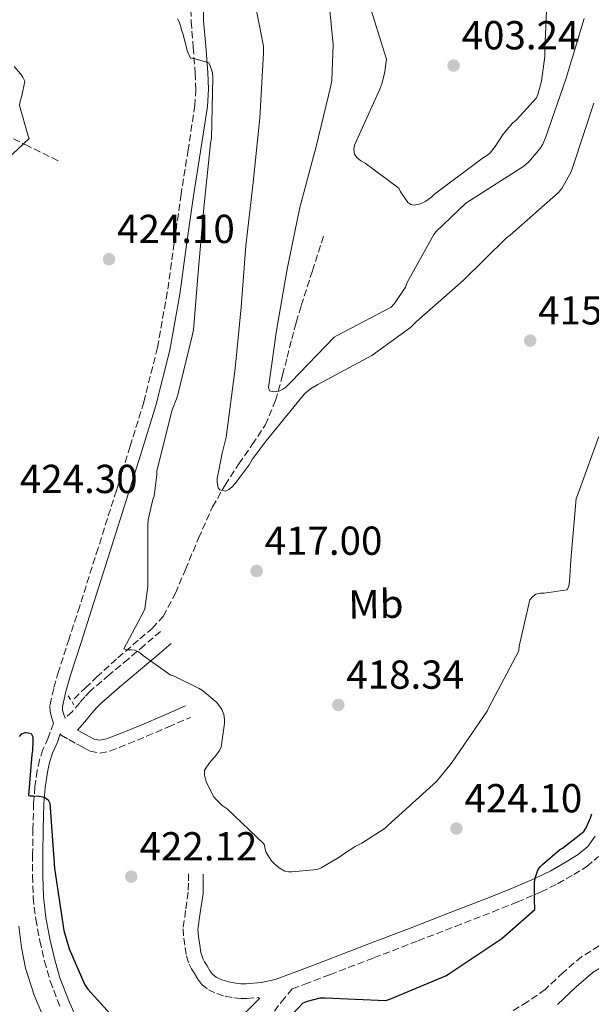
# Model space of a CAD drawing. Units: metres. Extents: x 580534 to 583996, y 4696513 to 4698864.
# Drawn here: x 580976 to 581117, y 4697292 to 4697536 of the extents above; entities that cross this region are included whole.
import ezdxf
from ezdxf.enums import TextEntityAlignment as Align

# ---------------------------------------------------------------- set-up
doc = ezdxf.new("R2010")
doc.units = ezdxf.units.M
doc.header["$MEASUREMENT"] = 0
doc.linetypes.add('DGN Style 2', pattern=[1.7399219301090239, 1.043953158065414, -0.6959687720436097])
doc.linetypes.add('DGN Style 3', pattern=[2.435890702152634, 1.739921930109024, -0.6959687720436097])
for name, color, linetype, lineweight in [('Acequia sin especificar', 4, 'Continuous', 0), ('Camino', 7, 'DGN Style 3', 0), ('Cota de punto acotado terreno', 7, 'Continuous', 0), ('Curva de nivel directora', 30, 'Continuous', 30), ('Curva de nivel intermedia', 30, 'Continuous', 0), ('Etiqueta de uso rústico', 92, 'Continuous', 0), ('Margen derecho', 7, 'Continuous', 0), ('Pontón-alcantarilla (pasos de agua)', 1, 'DGN Style 2', 0), ('Punto acotado terreno (símbolo)', 7, 'Continuous', 0), ('Vaguada', 142, 'DGN Style 3', 13)]:
    doc.layers.add(name, color=color, linetype=linetype, lineweight=lineweight)
doc.styles.add('Style-Arial', font='arial.ttf')

# ---------------------------------------------------------------- blocks, each defined once
blk = doc.blocks.new('5PATER')
at = {"layer": 'Punto acotado terreno (símbolo)', "linetype": 'Continuous', "lineweight": 0}
h = blk.add_hatch(color=51, dxfattribs=at)
edge = h.paths.add_edge_path()
edge.add_ellipse((0, 0), major_axis=(-0.1095731443231308, -0.1110710700762829), ratio=0.9994222409660317, start_angle=0, end_angle=360)

msp = doc.modelspace()

# ---------------------------------------------------------------- linework, layer by layer
at = {"layer": 'Acequia sin especificar', "color": 4, "linetype": 'Continuous', "lineweight": 0}
msp.add_polyline3d([(580982.0700000003, 4697288.289999999, 428), (580979.3899999997, 4697294.76, 427.7200000000012), (580977.2100000001, 4697301.41, 427.3600000000006), (580976.2100000001, 4697306.57, 427.1000000000058), (580975.6100000005, 4697311.779999999, 426.8500000000058)], dxfattribs=at)
at = {"layer": 'Camino', "color": 7, "linetype": 'DGN Style 3', "lineweight": 0}
for points in [[(581018.1700000007, 4697541.149999999, 419.4400000000024), (581018.230000001, 4697535.780000002, 419.4199999999982), (581018.7499999995, 4697529.38, 419.8999999999942), (581019.2600000014, 4697522.980000001, 420.2599999999947), (581019.3999999978, 4697519.000000001, 420.2899999999936), (581019.19, 4697515.04, 420.3200000000071), (581017.5000000001, 4697504.030000002, 420.5099999999949), (581015.7399999988, 4697493.030000002, 420.6999999999973), (581014.0599999981, 4697480.899999999, 420.9299999999931), (581012.339999999, 4697468.77, 421.1499999999942), (581009.9099999995, 4697455.059999999, 421.3200000000071), (581006.5199999987, 4697441.570000002, 421.4700000000013), (581003.1700000004, 4697430.61, 421.6600000000035), (580999.7300000004, 4697419.680000001, 421.8600000000007)], [(580999.7300000004, 4697419.680000001, 421.8600000000007), (580995.1900000008, 4697405.38, 422.050000000003), (580990.6499999989, 4697391.07, 422.300000000003), (580988.0300000014, 4697382.980000001, 422.6199999999953), (580985.3999999984, 4697374.88, 423.0099999999947), (580984.2099999993, 4697370.680000001, 423.199999999997), (580983.2899999984, 4697366.430000001, 423.3899999999995), (580983.3099999985, 4697364.870000003, 423.5200000000042), (580983.730000001, 4697363.300000001, 423.6499999999942), (580984.1600000003, 4697362.100000002, 423.6699999999983), (580982.8700000005, 4697358.430000001, 423.8399999999966), (580981.5599999984, 4697355.550000001, 424.2899999999937), (580980.6900000012, 4697353.020000001, 424.3000000000029), (580980.149999998, 4697350.370000003, 424.2200000000013), (580979.5699999991, 4697346.320000002, 424.7700000000041), (580979.2499999994, 4697342.239999998, 425.2499999999999), (580979.0799999974, 4697335.91, 425.4900000000052), (580978.9999999991, 4697329.570000002, 425.6999999999971), (580978.9899999979, 4697324.260000003, 425.8099999999976), (580979.1299999988, 4697318.95, 425.949999999997), (580979.7500000001, 4697313.550000002, 426.3200000000071), (580980.7899999995, 4697308.190000002, 426.7200000000012), (580981.9099999993, 4697303.170000002, 426.9700000000013), (580983.350000001, 4697298.210000002, 427.1699999999983), (580985.7800000006, 4697291.920000002, 427.3300000000017)], [(581010.6799999983, 4697384.800000001, 419.4199999999982), (581006.6799999997, 4697381.380000001, 420.0000000000001), (581002.6799999987, 4697377.949999999, 420.5800000000019), (580997.9600000002, 4697374.030000002, 421.300000000003), (580993.2699999985, 4697370.02, 422.050000000003), (580991.9099999996, 4697368.580000003, 422.2200000000012), (580990.6499999989, 4697367.070000002, 422.429999999993), (580988.8500000017, 4697364.960000001, 422.8500000000058), (580987.019999999, 4697363.31, 423.6699999999983)], [(580985.7800000006, 4697359.469999999, 423.6600000000037), (580986.1000000003, 4697359.070000002, 423.6499999999942), (580987.9899999967, 4697357.989999999, 423.5800000000018), (580989.8799999978, 4697356.960000001, 423.4600000000065), (580991.5399999986, 4697356.050000002, 423.2599999999949), (580993.2100000004, 4697355.170000004, 423.0099999999947), (580995.64, 4697354.670000004, 422.5800000000018), (580998.1299999978, 4697355.170000004, 422.179999999993), (581002.6899999998, 4697356.940000001, 421.6000000000059), (581007.2199999985, 4697358.820000002, 421.1499999999942), (581012.6299999974, 4697361.15, 420.6999999999973), (581018.0399999988, 4697363.489999998, 420.2599999999947)], [(581038.8399999995, 4697290.739999999, 424.2899999999937), (581040.5699999994, 4697293.110000002, 424.2200000000013), (581043.2899999997, 4697296.320000002, 424.7100000000065), (581046.3500000018, 4697297.440000003, 424.7400000000052), (581052.6000000014, 4697299.81, 424.800000000003), (581063.5100000014, 4697304.000000001, 424.8300000000017), (581074.4200000013, 4697308.190000002, 424.8600000000006), (581083.6700000004, 4697311.770000001, 424.929999999993), (581092.9200000018, 4697315.36, 425.0599999999978), (581098.9200000011, 4697317.780000002, 425.2599999999948), (581104.8900000012, 4697320.289999999, 425.5000000000001), (581108.9699999982, 4697322.31, 425.6100000000006), (581112.949999999, 4697324.580000003, 425.6300000000047), (581116.1799999989, 4697326.580000003, 425.479999999996), (581119.089999999, 4697329.06, 425.3099999999978)], [(581017.5899999995, 4697324.770000001, 421.6600000000035), (581017.5599999982, 4697322.500000002, 421.7299999999959), (581017.5300000014, 4697320.230000001, 421.7899999999937), (581016.8799999988, 4697315.670000004, 422.2400000000054), (581016.2500000006, 4697311.140000002, 422.8200000000071), (581016.3999999982, 4697308.84, 423.0099999999947), (581016.7600000004, 4697306.530000002, 423.199999999997), (581017.1099999989, 4697304.45, 423.3600000000006), (581017.7199999992, 4697302.430000001, 423.5200000000042), (581018.3500000017, 4697301.220000001, 423.6399999999994), (581019.0599999981, 4697300.070000002, 423.7799999999988), (581019.8999999985, 4697298.690000002, 423.9600000000065), (581020.8500000007, 4697297.38, 424.1600000000035), (581022.5399999982, 4697296.02, 424.4100000000035), (581024.57, 4697295.140000001, 424.6100000000007), (581026.6599999999, 4697294.470000001, 424.6300000000047), (581028.7899999978, 4697294.050000003, 424.6100000000007), (581030.4200000018, 4697293.910000001, 424.6799999999931), (581032.0500000011, 4697293.920000004, 424.7400000000052), (581034.9300000002, 4697294.149999999, 424.7100000000065)], [(581154.4299999995, 4697287.600000001, 433.6300000000047), (581153.0399999992, 4697293.980000001, 432.979999999996), (581150.9699999974, 4697300.210000004, 432.029999999999), (581148.4799999995, 4697304.969999999, 431.050000000003), (581145.0199999994, 4697309.230000001, 430.050000000003), (581142.6900000004, 4697311.260000004, 429.5299999999989), (581139.9600000011, 4697312.56, 429.0899999999966), (581135.4799999996, 4697313.219999999, 428.9600000000063), (581131.0000000005, 4697312.88, 428.9600000000063), (581129.1200000006, 4697312.580000003, 428.7100000000065), (581127.3599999994, 4697311.920000004, 428.5099999999949), (581125.4300000003, 4697310.74, 428.479999999996), (581123.5199999993, 4697309.550000001, 428.4499999999971), (581119.23, 4697306.930000002, 428.3200000000071), (581114.9400000006, 4697304.300000001, 428.1900000000023), (581110.3500000017, 4697300.370000001, 428.0500000000029), (581105.9200000016, 4697296.180000001, 427.9400000000023), (581101.5199999984, 4697293.090000001, 427.9199999999984), (581096.8899999993, 4697290.29, 427.9400000000023)]]:
    msp.add_polyline3d(points, dxfattribs=at)
at = {"layer": 'Curva de nivel directora', "color": 30, "linetype": 'Continuous', "lineweight": 30, "elevation": 425, "flags": 128}
for points in [[(580975.709999999, 4697358.760000001), (580976.3599999994, 4697359.460000004), (580977.1300000005, 4697359.770000001), (580977.400000001, 4697359.770000001), (580978.6399999993, 4697359.550000002), (580979.0799999996, 4697358.670000001), (580979.0799999996, 4697357.660000001), (580978.9999999991, 4697355.310000001), (580978.8000000002, 4697354.350000001), (580978, 4697344.150000001), (580978.3699999988, 4697344.060000002), (580979.2400000005, 4697344.050000001), (580980.5899999985, 4697344.010000001), (580981.5599999984, 4697343.860000002), (580982.1999999998, 4697343.590000001), (580982.8700000005, 4697343.070000002), (580983.2399999994, 4697342.230000001), (580983.36, 4697341.199999999), (580984.3999999993, 4697326.060000002), (580986.7399999995, 4697310.710000001), (580988.0400000004, 4697306.230000001), (580991.9499999997, 4697297.300000002), (580992.7000000008, 4697296.2), (580999.7399999994, 4697288.41)], [(581110.1999999997, 4697331.150000001), (581115.4700000003, 4697335.28), (581116.0299999992, 4697336.189999999), (581117.0999999997, 4697338.61), (581117.3999999993, 4697339.640000001)], [(581035.3700000005, 4697281.7), (581045.9899999998, 4697292.82), (581047.0800000007, 4697293.260000001), (581050.2199999987, 4697294.09), (581051.4300000002, 4697294.100000001), (581066.4199999992, 4697293.439999999), (581067.4000000005, 4697293.779999999), (581081.48, 4697299.630000001), (581082.269999999, 4697300.199999999), (581095.1500000003, 4697308.740000002), (581103.3600000001, 4697315.920000001), (581103.3600000001, 4697316.720000002), (581103.2399999994, 4697317.66), (581103.2399999994, 4697322.66), (581103.4299999995, 4697323.730000001), (581104.0899999988, 4697325.66), (581104.6499999998, 4697326.480000001), (581105.2099999986, 4697327.100000001), (581109.4199999997, 4697330.680000001), (581110.1999999997, 4697331.150000001)]]:
    msp.add_lwpolyline(points, dxfattribs=at)
at = {"layer": 'Curva de nivel intermedia', "color": 30, "linetype": 'Continuous', "lineweight": 0, "flags": 128}
for points, elevation in [([(581033.170000001, 4697544.720000001), (581036.1200000015, 4697529.689999999), (581036.1600000017, 4697527.939999999), (581035.2400000007, 4697511.899999999), (581033.5800000001, 4697495.9), (581031.7400000005, 4697480.23), (581030.6299999995, 4697465.079999999), (581029.1299999999, 4697449.88), (581026.9200000013, 4697432.890000001), (581025.8799999999, 4697428.9), (581024.7000000018, 4697422.62), (581024.6900000006, 4697421.71), (581024.940000001, 4697420.310000001), (581025.3800000013, 4697419.83), (581026.6300000009, 4697419.509999999), (581027.5499999995, 4697419.92), (581028.3000000005, 4697420.51), (581029.1500000021, 4697421.390000001), (581032.600000001, 4697426.029999998), (581033.3400000008, 4697427.350000001), (581036.8400000011, 4697431.989999999), (581046.3200000006, 4697443.630000001), (581047.8000000002, 4697444.830000001), (581049.5800000017, 4697445.939999999), (581062.9500000003, 4697453.11), (581072.5400000014, 4697459.99), (581073.9899999999, 4697461.390000002), (581085.5800000015, 4697471.659999999), (581096.3200000015, 4697482.220000001), (581097.2200000001, 4697482.869999999), (581109.1700000016, 4697493.42), (581109.9800000007, 4697494.420000001), (581112.3400000011, 4697498.539999997), (581112.9000000021, 4697500.289999999), (581117.9300000012, 4697515.51)], 415), ([(581051.8600000015, 4697546.109999999), (581053.4200000018, 4697530.080000001), (581053.1, 4697521.210000001), (581052.8200000004, 4697519.84), (581049.2100000007, 4697504.820000002), (581045.1700000018, 4697489.74), (581041.9800000021, 4697474.480000001), (581039.4000000004, 4697459.259999999), (581037.42, 4697445.119999999), (581037.6400000014, 4697444.350000001), (581038.2600000005, 4697444.140000001), (581039.1100000021, 4697444.109999998), (581040.2200000007, 4697444.350000001), (581041.1200000015, 4697444.789999999), (581041.5400000017, 4697445.109999998), (581042.9000000008, 4697446.5), (581053.6400000007, 4697457.619999998), (581054.3600000005, 4697458.069999999), (581067.7400000002, 4697465.06), (581068.5600000005, 4697465.949999998), (581071.2699999998, 4697470.01), (581071.7300000001, 4697471.17), (581078.2900000003, 4697483.039999999), (581078.9000000005, 4697483.779999998), (581086.2499999999, 4697490.769999999), (581087.1399999994, 4697491.350000001), (581100.5800000017, 4697499.949999998), (581101.8300000012, 4697501.060000001), (581104.5400000003, 4697504.199999999), (581105.3000000003, 4697505.42), (581106.0700000013, 4697507.190000001), (581111.1200000007, 4697521.71), (581115.5799999998, 4697536.529999999)], 410.0000000000001), ([(581062.7800000004, 4697538.560000001), (581066.6200000005, 4697526.46), (581066.1199999999, 4697522.869999997), (581065.4200000003, 4697520.310000001), (581064.9500000008, 4697519.03), (581058.7000000012, 4697505.130000002), (581058.490000001, 4697504.069999999), (581058.7200000013, 4697502.939999999), (581059.2700000012, 4697502.099999999), (581060.2600000014, 4697501.31), (581061.3299999997, 4697500.730000001), (581069.6300000013, 4697494.539999999), (581069.9800000021, 4697493.800000002), (581071.92, 4697490.939999999), (581072.6599999999, 4697490.46), (581073.4900000015, 4697490.279999998), (581074.6600000004, 4697490.520000001), (581075.6200000015, 4697490.869999999), (581076.3800000015, 4697491.269999999), (581077.8200000009, 4697492.34), (581078.5000000005, 4697493.01), (581090.6500000008, 4697502.119999998), (581091.6200000009, 4697502.659999999), (581092.2500000013, 4697503.249999999), (581093.540000001, 4697504.81), (581095.49, 4697507.850000001), (581097.79, 4697510.579999999), (581098.7800000003, 4697511.42), (581103.7300000011, 4697516.84), (581104.0700000009, 4697517.67), (581104.9699999995, 4697521.02), (581105.7899999998, 4697527.099999999), (581105.8099999998, 4697528.890000001), (581106.4600000003, 4697544.249999999)], 405.0000000000001), ([(581014.8899999994, 4697536.429999999), (581015.2800000006, 4697535.680000001), (581015.7000000008, 4697534.470000001), (581015.8600000017, 4697533.59), (581016.2000000015, 4697532.749999999), (581017.3600000015, 4697528.359999999), (581018.1000000014, 4697526.71), (581019.2700000004, 4697526.539999999), (581022.6200000009, 4697525.500000001), (581022.9800000008, 4697524.77), (581023.5400000018, 4697523.04), (581023.62, 4697521.890000001), (581023.2900000014, 4697506.859999999), (581023.0600000012, 4697505.55), (581021.3700000015, 4697489.65), (581020.0500000004, 4697474.579999999), (581018.8200000012, 4697459.470000002), (581018.4700000002, 4697457.980000001), (581014.8700000015, 4697443.009999999), (581013.4600000011, 4697439.380000002), (581009.7300000006, 4697424.48), (581009.7300000006, 4697423.619999999), (581009.0500000011, 4697418.300000002), (581008.7200000003, 4697417.430000001), (581007.5600000003, 4697412.390000001), (581007.4800000021, 4697411.140000001), (581007.5300000012, 4697395.939999999), (581006.8099999992, 4697390.349999999), (581006.4200000003, 4697389.600000001), (581001.5499999998, 4697380.449999998), (581002.3400000011, 4697380.189999999), (581002.3900000004, 4697380.199999998), (581003.3800000005, 4697380.240000002), (581004.3400000016, 4697380.149999999), (581005.0099999999, 4697379.839999998), (581005.7499999999, 4697379.349999999), (581006.4300000014, 4697378.720000001), (581013.0499999998, 4697374.069999999), (581014.04, 4697373.720000001), (581020.2300000016, 4697370.679999999), (581021.0499999997, 4697370.149999999), (581024.57, 4697367.149999999), (581025.2800000008, 4697366.289999999), (581025.8100000005, 4697365.429999998), (581026.3100000012, 4697364.230000001), (581026.4699999999, 4697362.989999999), (581026.4699999999, 4697361.999999999), (581025.7100000001, 4697356.189999998), (581025.2500000017, 4697355.300000001), (581024.4500000015, 4697354.13), (581022.7800000019, 4697352.27), (581021.5200000012, 4697350.430000001), (581021.5599999992, 4697349.179999999), (581021.7600000004, 4697348.189999999), (581022.0399999998, 4697347.390000001), (581023.8400000012, 4697343.82), (581024.4800000006, 4697343.060000001), (581025.890000001, 4697341.730000001), (581027.1400000005, 4697340.83), (581036.3400000005, 4697332.100000001), (581036.4500000001, 4697331.3), (581036.7300000016, 4697330.26), (581037.190000002, 4697329.380000002), (581038.0800000017, 4697328.069999999), (581039.0200000005, 4697327.07), (581040.0100000006, 4697326.279999999), (581041.4400000012, 4697325.460000001), (581042.3200000018, 4697325.289999999), (581043.2000000002, 4697325.26), (581049.4200000007, 4697325.84), (581050.4500000011, 4697326.25), (581055.0900000014, 4697328.960000001), (581056.0400000013, 4697329.759999999), (581058.8300000008, 4697331.560000001), (581060.4700000016, 4697332.34), (581066.2800000008, 4697336.099999998), (581067.0400000006, 4697336.859999998), (581079.0200000012, 4697347.63), (581082.3200000003, 4697351.65), (581082.8700000002, 4697352.390000001), (581091.4900000013, 4697365.02), (581091.9400000006, 4697365.949999999), (581099.3300000001, 4697379.960000001), (581099.4500000008, 4697381.099999999), (581102.1300000009, 4697392.560000001), (581102.8100000003, 4697393.429999999), (581103.5700000002, 4697394.029999999), (581104.7300000002, 4697394.239999999), (581105.6199999999, 4697394.239999999), (581111.3100000006, 4697395.109999999), (581111.7599999999, 4697395.999999999), (581111.9500000001, 4697397.099999999), (581112.2100000014, 4697402.449999999), (581113.5800000017, 4697417.699999998), (581114.050000001, 4697418.909999999), (581119.2099999997, 4697433.060000001)], 420.0000000000001), ([(580971.3900000006, 4697500.470000001), (580978.150000002, 4697506.800000001), (580977.7699999998, 4697507.710000001), (580975.7800000005, 4697514.96), (580975.89, 4697516.029999998), (580976.3400000016, 4697517.34), (580977.0400000011, 4697521.02), (580976.6100000021, 4697522.019999999), (580976.0199999996, 4697522.83), (580974.4000000014, 4697524.58)], 420.0000000000001)]:
    msp.add_lwpolyline(points, dxfattribs=dict(at, elevation=elevation))
at = {"layer": 'Margen derecho', "color": 7, "linetype": 'Continuous', "lineweight": 0}
for points in [[(581021.2699999987, 4697541.100000002, 419.4400000000024), (581021.3299999969, 4697535.920000004, 419.4199999999982), (581021.8399999986, 4697529.63, 419.8999999999942), (581022.3500000006, 4697523.149999999, 420.2599999999947), (581022.5000000002, 4697518.980000001, 420.2899999999936), (581022.2800000012, 4697514.720000001, 420.3200000000071), (581020.5599999978, 4697503.54, 420.5099999999949), (581018.800000001, 4697492.570000002, 420.6999999999973), (581017.1299999991, 4697480.469999999, 420.9299999999931), (581015.4100000003, 4697468.280000002, 421.1499999999942), (581012.9499999993, 4697454.410000001, 421.3200000000071), (581009.5100000015, 4697440.739999998, 421.4700000000013), (581006.1299999976, 4697429.690000002, 421.6600000000035), (581002.6899999998, 4697418.750000001, 421.8600000000007), (580998.1499999979, 4697404.440000001, 422.050000000003), (580993.6000000016, 4697390.13, 422.300000000003), (580990.9799999996, 4697382.02, 422.6199999999953), (580988.3599999979, 4697373.980000001, 423.0099999999947), (580987.2100000011, 4697369.930000001, 423.199999999997), (580986.3900000008, 4697366.13, 423.3899999999995), (580986.4099999988, 4697365.300000001, 423.5200000000042), (580986.6999999993, 4697364.219999999, 423.6499999999942), (580987.019999999, 4697363.31, 423.6699999999983)], [(581013.2600000022, 4697381.780000002, 419.4199999999982), (581009.2600000012, 4697378.360000002, 420.0000000000001), (581005.2399999979, 4697374.920000004, 420.5800000000019), (581000.5199999994, 4697371.000000001, 421.300000000003), (580996.010000001, 4697367.13, 422.050000000003), (580994.8799999978, 4697365.940000002, 422.2200000000012), (580993.690000001, 4697364.520000001, 422.429999999993), (580991.8799999983, 4697362.390000001, 422.8500000000058), (580990.1000000013, 4697360.370000003, 423.5399999999937), (580991.3599999996, 4697359.680000001, 423.4600000000065), (580993.0100000014, 4697358.780000002, 423.2599999999949), (580994.2600000009, 4697358.120000001, 423.0099999999947), (580995.649999999, 4697357.830000003, 422.5800000000018), (580997.2600000005, 4697358.160000003, 422.179999999993), (581001.5399999986, 4697359.82, 421.6000000000059), (581006.0100000014, 4697361.670000004, 421.1499999999942), (581011.399999998, 4697364, 420.6999999999973), (581016.8099999973, 4697366.34, 420.2599999999947)], [(580985.7800000006, 4697359.469999999, 423.6600000000037), (580985.1799999994, 4697357.38, 423.8399999999966), (580983.920000001, 4697354.61, 424.2899999999937), (580983.1499999977, 4697352.350000002, 424.3000000000029), (580982.6499999969, 4697349.940000003, 424.2200000000013), (580982.0900000003, 4697346.050000002, 424.7700000000041), (580981.7899999986, 4697342.11, 425.2499999999999), (580981.6200000009, 4697335.859999999, 425.4900000000052), (580981.5399999983, 4697329.550000002, 425.6999999999971), (580981.5300000015, 4697324.29, 425.8099999999976), (580981.659999999, 4697319.13, 425.949999999997), (580982.2600000004, 4697313.940000003, 426.3200000000071), (580983.2800000017, 4697308.710000001, 426.7200000000012), (580984.3700000002, 4697303.800000002, 426.9700000000013), (580985.7600000005, 4697299.020000001, 427.1699999999983), (580988.1200000008, 4697292.91, 427.3300000000017), (580990.8799999991, 4697286.899999999, 427.4900000000052)], [(581021.2399999973, 4697324.719999999, 421.6600000000035), (581021.2100000005, 4697322.45, 421.7299999999959), (581021.1799999992, 4697319.940000002, 421.7899999999937), (581020.4999999999, 4697315.160000001, 422.2400000000054), (581019.9200000009, 4697311.000000002, 422.8200000000071), (581020.0300000003, 4697309.239999998, 423.0099999999947), (581020.3599999989, 4697307.120000001, 423.199999999997), (581020.6799999987, 4697305.290000001, 423.3600000000006), (581021.120000001, 4697303.82, 423.5200000000042), (581021.5300000003, 4697303.030000002, 423.6399999999994), (581022.1700000016, 4697301.980000001, 423.7799999999988), (581022.9499999996, 4697300.720000001, 423.9600000000065), (581023.5199999994, 4697299.920000002, 424.1600000000035), (581024.4499999993, 4697299.180000001, 424.4100000000035), (581025.8599999996, 4697298.559999999, 424.6100000000007), (581027.5699999996, 4697298.010000003, 424.6300000000047), (581029.2999999997, 4697297.670000004, 424.6100000000007), (581030.5699999993, 4697297.56, 424.6799999999931), (581031.8900000001, 4697297.57, 424.7400000000052), (581035.5499999992, 4697297.870000003, 424.6999999999971), (581039.0199999983, 4697298.65, 424.6699999999983), (581045.0799999977, 4697300.870000003, 424.7400000000052), (581051.3000000005, 4697303.219999999, 424.800000000003), (581062.1999999993, 4697307.410000003, 424.8300000000017), (581073.1099999992, 4697311.600000002, 424.8600000000006), (581082.3500000016, 4697315.180000002, 424.929999999993), (581091.5699999996, 4697318.760000002, 425.0599999999978), (581097.5300000008, 4697321.149999999, 425.2599999999948), (581103.3599999979, 4697323.61, 425.5000000000001), (581107.2600000005, 4697325.539999999, 425.6100000000006), (581111.0799999982, 4697327.719999999, 425.6300000000047), (581114.0199999998, 4697329.54, 425.479999999996), (581116.4099999992, 4697331.570000002, 425.3099999999978), (581118.2799999999, 4697334.070000002, 425.2599999999948)], [(581149.6700000009, 4697286.820000002, 433.6300000000047), (581148.3900000001, 4697292.710000001, 432.979999999996), (581146.5199999993, 4697298.320000002, 432.029999999999), (581144.4400000006, 4697302.309999999, 431.050000000003), (581141.5399999992, 4697305.870000003, 430.050000000003), (581140.0300000005, 4697307.190000003, 429.5299999999989), (581138.5399999997, 4697307.899999999, 429.0899999999966), (581135.3099999976, 4697308.370000001, 428.9600000000063), (581131.5700000003, 4697308.090000002, 428.9600000000063), (581130.3599999989, 4697307.890000001, 428.7100000000065), (581129.4800000004, 4697307.57, 428.5099999999949), (581127.9600000005, 4697306.63, 428.479999999996), (581126.0399999983, 4697305.449999999, 428.4499999999971), (581121.7399999978, 4697302.82, 428.3200000000071), (581117.7899999982, 4697300.4, 428.1900000000023), (581113.5700000004, 4697296.780000002, 428.0500000000029), (581108.9699999982, 4697292.430000001, 427.9400000000023)], [(581029.8299999972, 4697288.560000001, 424.4100000000035), (581035.1700000014, 4697293.88, 424.2899999999937), (581034.9300000002, 4697294.149999999, 424.7100000000065)]]:
    msp.add_polyline3d(points, dxfattribs=at)
at = {"layer": 'Pontón-alcantarilla (pasos de agua)', "color": 1, "linetype": 'DGN Style 2', "lineweight": 0, "extrusion": (0.01235725421031619, -0.02001137435836045, 0.9997233833239428), "elevation": -86398.56823992942, "flags": 128}
msp.add_lwpolyline([(2962374.96319362, 3690486.491717519), (2962374.963193621, 3690483.940619716)], dxfattribs=at)
at = {"layer": 'Vaguada', "color": 142, "linetype": 'DGN Style 3', "lineweight": 13}
for points in [[(580985.2800000003, 4697501.300000001, 420.6999999999971), (580977.9800000004, 4697504.880000001, 419.4900000000052), (580970.6900000004, 4697508.460000001, 418.2700000000041), (580967.6799999997, 4697509.539999999, 417.6999999999971), (580962.8899999997, 4697510.199999999, 416.6600000000035), (580958.0099999999, 4697510.449999999, 415.6499999999942), (580951.9100000003, 4697510.83, 414.820000000007), (580945.8499999996, 4697511.02, 413.7899999999936), (580942.2699999996, 4697511.02, 412.8600000000006), (580938.6900000004, 4697511.02, 411.9400000000023)], [(580989.2999999998, 4697368.100000001, 422.5), (580992.0499999998, 4697370.789999999, 421.8600000000006), (580994.8099999996, 4697373.470000001, 421.2200000000012), (581000.1200000001, 4697378.26, 420.3000000000029), (581005.5599999996, 4697382.949999999, 419.679999999993), (581008.5999999996, 4697385.539999999, 419.3600000000006), (581011.3200000003, 4697388.51, 419.0399999999936), (581014.3499999996, 4697394.220000001, 418.4900000000052), (581016.8200000003, 4697400.100000001, 417.8899999999995), (581020.0899999999, 4697407.859999999, 416.8099999999977), (581023.54, 4697415.59, 415.6499999999942), (581026.6399999997, 4697421.02, 414.9900000000052), (581030.0099999999, 4697426.27, 414.3000000000029), (581033.3799999999, 4697431.02, 413.4199999999983), (581036.5999999996, 4697435.869999999, 412.320000000007), (581039.1200000001, 4697441.92, 410.8999999999942), (581040.8899999997, 4697448.230000001, 409.4400000000023), (581041.9900000002, 4697452.66, 408.4799999999959), (581043.1299999999, 4697457.119999999, 407.7100000000065), (581044.2699999996, 4697461.289999999, 407.6999999999971), (581045.5, 4697465.439999999, 407.8399999999965), (581048.25, 4697474.050000001, 407.3600000000006), (581051, 4697482.66, 406.8800000000047)]]:
    msp.add_polyline3d(points, dxfattribs=at)

# ---------------------------------------------------------------- block references
at = {"layer": 'Punto acotado terreno (símbolo)', "color": 7, "linetype": 'Continuous', "lineweight": 0, "xscale": 10, "yscale": 10, "zscale": 10}
for p in [(581083.2199999989, 4697524.859999999, 403.2400000000057), (580997.9099999988, 4697476.920000004, 424.1000000000063), (581102.170000001, 4697456.760000003, 415.7799999999993), (581034.4600000007, 4697399.739999998, 417.0000000000005), (581054.6800000002, 4697366.590000001, 418.3399999999975), (581083.9299999997, 4697335.989999998, 424.1000000000063), (581003.4099999996, 4697324.090000001, 422.1199999999959)]:
    msp.add_blockref('5PATER', p, dxfattribs=at)

# ---------------------------------------------------------------- texts
at = {"layer": 'Cota de punto acotado terreno', "color": 7, "linetype": 'Continuous', "lineweight": 0, "style": 'Style-Arial'}
for s, p in [('403.24', (581085.2100000009, 4697528.859999998, 403.2400000000052)), ('424.10', (580999.8999999985, 4697480.920000002, 424.1000000000058)), ('415.78', (581104.1499999998, 4697460.760000003, 415.7799999999988)), ('424.30', (580975.8299999977, 4697419.030000002, 424.3000000000029)), ('417.00', (581036.4400000013, 4697403.739999998, 417)), ('418.34', (581056.660000001, 4697370.590000001, 418.3399999999965)), ('424.10', (581085.9100000004, 4697339.989999999, 424.1000000000058)), ('422.12', (581005.4699999986, 4697328.09, 422.1199999999953))]:
    msp.add_text(s, height=7.000000000000002, dxfattribs=at).set_placement(p)
at = {"layer": 'Etiqueta de uso rústico', "color": 92, "linetype": 'Continuous', "lineweight": 0, "style": 'Style-Arial'}
msp.add_text('Mb', height=7.000000000000002, rotation=0.9819799999999996, dxfattribs=at).set_placement((581063.9792130241, 4697391.545150039, 417.7100000000065), align=Align.MIDDLE_CENTER)

doc.saveas('drawing.dxf')
